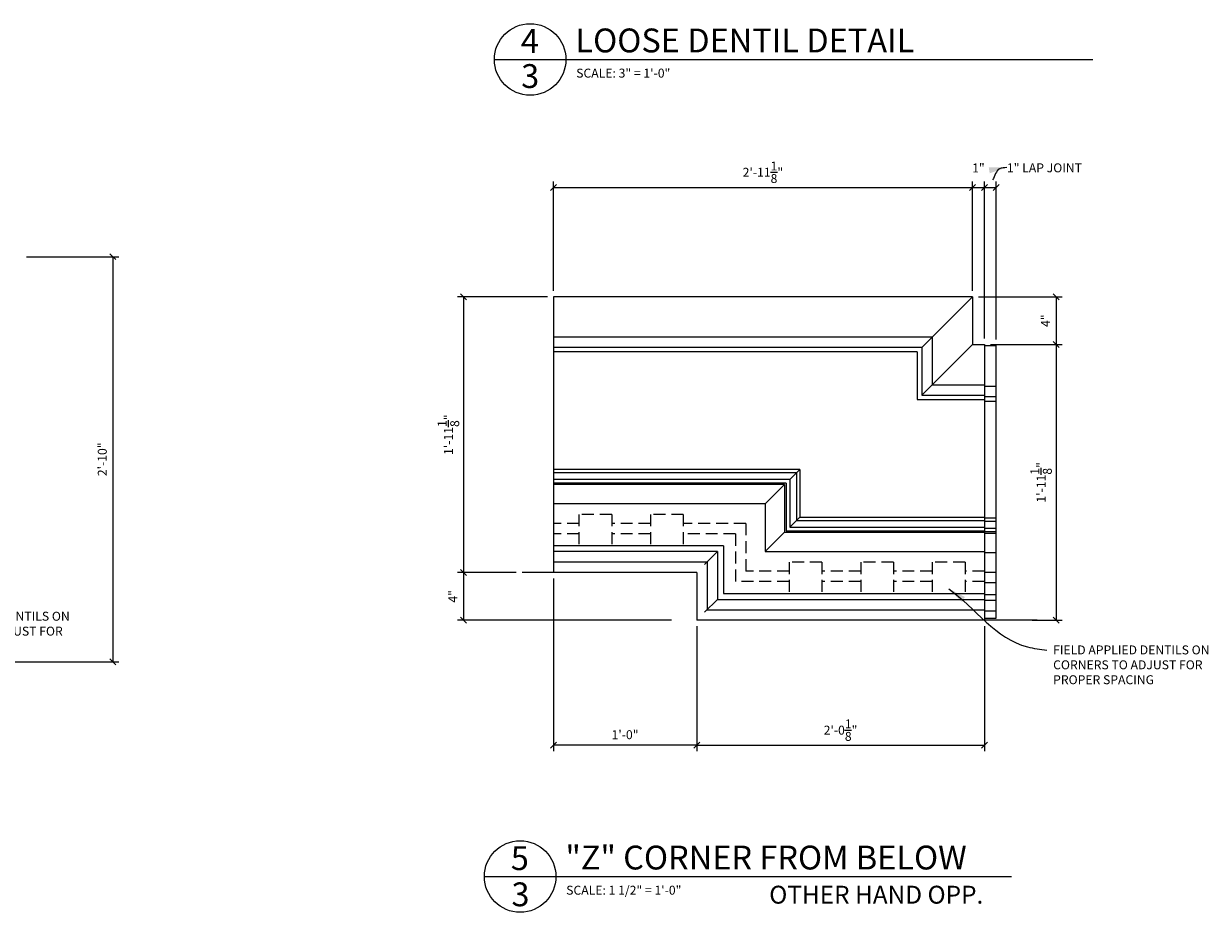
# Model space of a CAD drawing. Extents: x 6 to 123, y 4 to 93.
# Drawn here: x 64 to 114, y 4 to 41 of the extents above; entities that cross this region are included whole.
import ezdxf

# ---------------------------------------------------------------- set-up
doc = ezdxf.new("R2010")
doc.units = 0
doc.header["$MEASUREMENT"] = 0
doc.header["$PDMODE"] = 34
doc.linetypes.add('HIDDEN2', pattern=[0.1875, 0.125, -0.0625])
doc.layers.get('DEFPOINTS').update_dxf_attribs({"linetype": 'CONTINUOUS'})
for name, color, linetype in [('DETAILS', 5, 'CONTINUOUS'), ('DIMENSIONS', 3, 'CONTINUOUS'), ('DIMS', 3, 'CONTINUOUS'), ('FIBERGLASS', 7, 'CONTINUOUS'), ('FLASHING', 5, 'CONTINUOUS'), ('GROUNDINGS', 6, 'CONTINUOUS'), ('TEXT', 8, 'CONTINUOUS')]:
    doc.layers.add(name, color=color, linetype=linetype)
doc.styles.add('DIMS', font='stylu.ttf')
doc.styles.add('NOTES', font='stylu.ttf', dxfattribs={"height": 0.375})
doc.styles.add('TITLES', font='swiss.ttf', dxfattribs={"height": 1})
doc.dimstyles.new('EDONDIMS', dxfattribs={"dimscale": 4, "dimtxt": 0.09375, "dimasz": 0.0625, "dimexe": 0.0625, "dimexo": 0.0625, "dimgap": 0.0625, "dimtad": 3, "dimdec": 4, "dimzin": 3, "dimtxsty": 'DIMS', "dimblk1": 'OBLIQUE', "dimblk2": 'OBLIQUE', "dimsah": 1, "dimcen": 0.0625, "dimclrd": 256, "dimclre": 256, "dimclrt": 8, "dimaunit": 1, "dimazin": 3, "dimtfac": 1, "dimtdec": 4, "dimtmove": 0, "dimatfit": 3, "dimtolj": 1, "dimtzin": 0})
doc.dimstyles.new('EDONDIMS$7', dxfattribs={"dimscale": 4, "dimtxt": 0.09375, "dimasz": 0.1875, "dimexe": 0.0625, "dimexo": 0.0625, "dimgap": 0.0625, "dimtad": 3, "dimdec": 4, "dimzin": 0, "dimtxsty": 'DIMS', "dimcen": 0.0625, "dimclrd": 256, "dimclre": 256, "dimclrt": 8, "dimaunit": 1, "dimazin": 3, "dimtfac": 1, "dimtdec": 4, "dimtmove": 0, "dimatfit": 3, "dimtolj": 1, "dimtzin": 0})

# ---------------------------------------------------------------- blocks, each defined once
blk = doc.blocks.new('_OBLIQUE')
at = {"layer": 'DIMENSIONS', "color": 6, "linetype": 'BYBLOCK', "ltscale": 4}
blk.add_line((-0.5, -0.5), (0.5, 0.5), dxfattribs=at)
blk = doc.blocks.new('*D83')
at = {"layer": 'DEFPOINTS', "color": 0, "linetype": 'CONTINUOUS', "ltscale": 4}
for p in [(86.612, 29.515), (82.844, 17.952), (85.305, 17.952)]:
    blk.add_point(p, dxfattribs=at)
at = {"layer": 'DIMS', "linetype": 'CONTINUOUS', "ltscale": 4}
for p, q in [((86.362, 29.515), (82.594, 29.515)), ((82.844, 29.515), (82.844, 17.952)), ((85.055, 17.952), (82.594, 17.952))]:
    blk.add_line(p, q, dxfattribs=at)
at = {"layer": 'DIMS', "linetype": 'CONTINUOUS', "ltscale": 4, "xscale": 0.25, "yscale": 0.25, "zscale": 0.25}
for p, rotation in [((82.844, 29.515), 90), ((82.844, 17.952), 270)]:
    blk.add_blockref('_OBLIQUE', p, dxfattribs=dict(at, rotation=rotation))
at = {"layer": 'DIMS', "color": 8, "linetype": 'CONTINUOUS', "ltscale": 4, "insert": (82.213, 23.733), "char_height": 0.375, "attachment_point": 5, "rotation": 90, "style": 'DIMS'}
blk.add_mtext('\\A1;1\'-11{\\H1.000000x;\\S1/8;}"', dxfattribs=at)
blk = doc.blocks.new('*D84')
at = {"layer": 'DEFPOINTS', "color": 0, "linetype": 'CONTINUOUS', "ltscale": 4}
for p in [(104.187, 34.105), (86.612, 29.515), (104.187, 29.515)]:
    blk.add_point(p, dxfattribs=at)
at = {"layer": 'DIMS', "linetype": 'CONTINUOUS', "ltscale": 4}
for p, q in [((86.612, 29.765), (86.612, 34.355)), ((104.187, 29.765), (104.187, 34.355)), ((86.612, 34.105), (104.187, 34.105))]:
    blk.add_line(p, q, dxfattribs=at)
at = {"layer": 'DIMS', "linetype": 'CONTINUOUS', "ltscale": 4, "xscale": 0.25, "yscale": 0.25, "zscale": 0.25, "rotation": 180}
blk.add_blockref('_OBLIQUE', (86.612, 34.105), dxfattribs=at)
at = {"layer": 'DIMS', "linetype": 'CONTINUOUS', "ltscale": 4, "xscale": 0.25, "yscale": 0.25, "zscale": 0.25}
blk.add_blockref('_OBLIQUE', (104.187, 34.105), dxfattribs=at)
at = {"layer": 'DIMS', "color": 8, "linetype": 'CONTINUOUS', "ltscale": 4, "insert": (95.399, 34.739), "char_height": 0.375, "attachment_point": 5, "style": 'DIMS'}
blk.add_mtext('\\A1;2\'-11{\\H1.000000x;\\S1/8;}"', dxfattribs=at)
blk = doc.blocks.new('*D85')
at = {"layer": 'DEFPOINTS', "color": 0, "linetype": 'CONTINUOUS', "ltscale": 4}
for p in [(104.187, 29.515), (104.687, 27.515), (107.696, 27.515)]:
    blk.add_point(p, dxfattribs=at)
at = {"layer": 'DIMS', "linetype": 'CONTINUOUS', "ltscale": 4}
for p, q in [((104.437, 29.515), (107.946, 29.515)), ((107.696, 29.515), (107.696, 27.515)), ((104.937, 27.515), (107.946, 27.515))]:
    blk.add_line(p, q, dxfattribs=at)
at = {"layer": 'DIMS', "linetype": 'CONTINUOUS', "ltscale": 4, "xscale": 0.25, "yscale": 0.25, "zscale": 0.25}
for p, rotation in [((107.696, 29.515), 90), ((107.696, 27.515), 270)]:
    blk.add_blockref('_OBLIQUE', p, dxfattribs=dict(at, rotation=rotation))
at = {"layer": 'DIMS', "color": 8, "linetype": 'CONTINUOUS', "ltscale": 4, "insert": (107.25, 28.515), "char_height": 0.375, "attachment_point": 5, "rotation": 90, "style": 'DIMS'}
blk.add_mtext('\\A1;4"', dxfattribs=at)
blk = doc.blocks.new('*D86')
at = {"layer": 'DEFPOINTS', "color": 0, "linetype": 'CONTINUOUS', "ltscale": 4}
for p in [(86.612, 17.952), (92.624, 15.952), (86.612, 10.706)]:
    blk.add_point(p, dxfattribs=at)
at = {"layer": 'DIMS', "linetype": 'CONTINUOUS', "ltscale": 4}
for p, q in [((86.612, 17.702), (86.612, 10.456)), ((92.624, 15.702), (92.624, 10.456)), ((92.624, 10.706), (86.612, 10.706))]:
    blk.add_line(p, q, dxfattribs=at)
at = {"layer": 'DIMS', "linetype": 'CONTINUOUS', "ltscale": 4, "xscale": 0.25, "yscale": 0.25, "zscale": 0.25, "rotation": 180}
blk.add_blockref('_OBLIQUE', (86.612, 10.706), dxfattribs=at)
at = {"layer": 'DIMS', "linetype": 'CONTINUOUS', "ltscale": 4, "xscale": 0.25, "yscale": 0.25, "zscale": 0.25}
blk.add_blockref('_OBLIQUE', (92.624, 10.706), dxfattribs=at)
at = {"layer": 'DIMS', "color": 8, "linetype": 'CONTINUOUS', "ltscale": 4, "insert": (89.618, 11.15), "char_height": 0.375, "attachment_point": 5, "style": 'DIMS'}
blk.add_mtext('\\A1;1\'-0"', dxfattribs=at)
blk = doc.blocks.new('*D87')
at = {"layer": 'DEFPOINTS', "color": 0, "linetype": 'CONTINUOUS', "ltscale": 4}
for p in [(85.305, 17.952), (82.844, 15.952), (91.817, 15.952)]:
    blk.add_point(p, dxfattribs=at)
at = {"layer": 'DIMS', "linetype": 'CONTINUOUS', "ltscale": 4}
for p, q in [((85.055, 17.952), (82.594, 17.952)), ((82.844, 17.952), (82.844, 15.952)), ((91.567, 15.952), (82.594, 15.952))]:
    blk.add_line(p, q, dxfattribs=at)
at = {"layer": 'DIMS', "linetype": 'CONTINUOUS', "ltscale": 4, "xscale": 0.25, "yscale": 0.25, "zscale": 0.25}
for p, rotation in [((82.844, 17.952), 90), ((82.844, 15.952), 270)]:
    blk.add_blockref('_OBLIQUE', p, dxfattribs=dict(at, rotation=rotation))
at = {"layer": 'DIMS', "color": 8, "linetype": 'CONTINUOUS', "ltscale": 4, "insert": (82.398, 16.952), "char_height": 0.375, "attachment_point": 5, "rotation": 90, "style": 'DIMS'}
blk.add_mtext('\\A1;4"', dxfattribs=at)
blk = doc.blocks.new('*D192')
at = {"layer": 'DEFPOINTS', "color": 0, "linetype": 'CONTINUOUS', "ltscale": 4}
for p in [(64.273, 31.199), (52.929, 14.203), (68.141, 14.203)]:
    blk.add_point(p, dxfattribs=at)
at = {"layer": 'DIMENSIONS', "linetype": 'CONTINUOUS', "ltscale": 4}
for p, q in [((64.523, 31.199), (68.391, 31.199)), ((68.141, 31.199), (68.141, 14.203)), ((53.179, 14.203), (68.391, 14.203))]:
    blk.add_line(p, q, dxfattribs=at)
at = {"layer": 'DIMENSIONS', "linetype": 'CONTINUOUS', "ltscale": 4, "xscale": 0.25, "yscale": 0.25, "zscale": 0.25}
for p, rotation in [((68.141, 31.199), 90), ((68.141, 14.203), 270)]:
    blk.add_blockref('_OBLIQUE', p, dxfattribs=dict(at, rotation=rotation))
at = {"layer": 'DIMENSIONS', "color": 8, "linetype": 'CONTINUOUS', "ltscale": 4, "insert": (67.696, 22.701), "char_height": 0.375, "attachment_point": 5, "rotation": 90, "style": 'DIMS'}
blk.add_mtext('\\A1;2\'-10"', dxfattribs=at)
blk = doc.blocks.new('*D208')
at = {"layer": 'DEFPOINTS', "color": 0, "linetype": 'CONTINUOUS', "ltscale": 4}
for p in [(104.687, 34.105), (104.187, 29.515), (104.687, 27.515)]:
    blk.add_point(p, dxfattribs=at)
at = {"layer": 'DIMS', "linetype": 'CONTINUOUS', "ltscale": 4}
for p, q in [((104.187, 29.765), (104.187, 34.355)), ((104.687, 27.765), (104.687, 34.355)), ((104.187, 34.105), (104.687, 34.105))]:
    blk.add_line(p, q, dxfattribs=at)
at = {"layer": 'DIMS', "linetype": 'CONTINUOUS', "ltscale": 4, "xscale": 0.25, "yscale": 0.25, "zscale": 0.25, "rotation": 180}
blk.add_blockref('_OBLIQUE', (104.187, 34.105), dxfattribs=at)
at = {"layer": 'DIMS', "linetype": 'CONTINUOUS', "ltscale": 4, "xscale": 0.25, "yscale": 0.25, "zscale": 0.25}
blk.add_blockref('_OBLIQUE', (104.687, 34.105), dxfattribs=at)
at = {"layer": 'DIMS', "color": 8, "linetype": 'CONTINUOUS', "ltscale": 4, "insert": (104.437, 34.92), "char_height": 0.375, "attachment_point": 5, "style": 'DIMS'}
blk.add_mtext('\\A1;1"', dxfattribs=at)
blk = doc.blocks.new('*D209')
at = {"layer": 'DEFPOINTS', "color": 0, "linetype": 'CONTINUOUS', "ltscale": 4}
for p in [(104.687, 27.515), (106.441, 15.952), (107.696, 15.952)]:
    blk.add_point(p, dxfattribs=at)
at = {"layer": 'DIMS', "linetype": 'CONTINUOUS', "ltscale": 4}
for p, q in [((104.937, 27.515), (107.946, 27.515)), ((107.696, 27.515), (107.696, 15.952)), ((106.691, 15.952), (107.946, 15.952))]:
    blk.add_line(p, q, dxfattribs=at)
at = {"layer": 'DIMS', "linetype": 'CONTINUOUS', "ltscale": 4, "xscale": 0.25, "yscale": 0.25, "zscale": 0.25}
for p, rotation in [((107.696, 27.515), 90), ((107.696, 15.952), 270)]:
    blk.add_blockref('_OBLIQUE', p, dxfattribs=dict(at, rotation=rotation))
at = {"layer": 'DIMS', "color": 8, "linetype": 'CONTINUOUS', "ltscale": 4, "insert": (107.064, 21.733), "char_height": 0.375, "attachment_point": 5, "rotation": 90, "style": 'DIMS'}
blk.add_mtext('\\A1;1\'-11{\\H1.000000x;\\S1/8;}"', dxfattribs=at)
blk = doc.blocks.new('*D210')
at = {"layer": 'DEFPOINTS', "color": 0, "linetype": 'CONTINUOUS', "ltscale": 4}
for p in [(92.624, 15.952), (104.687, 15.952), (104.687, 10.706)]:
    blk.add_point(p, dxfattribs=at)
at = {"layer": 'DIMS', "linetype": 'CONTINUOUS', "ltscale": 4}
for p, q in [((92.624, 15.702), (92.624, 10.456)), ((104.687, 15.702), (104.687, 10.456)), ((92.624, 10.706), (104.687, 10.706))]:
    blk.add_line(p, q, dxfattribs=at)
at = {"layer": 'DIMS', "linetype": 'CONTINUOUS', "ltscale": 4, "xscale": 0.25, "yscale": 0.25, "zscale": 0.25, "rotation": 180}
blk.add_blockref('_OBLIQUE', (92.624, 10.706), dxfattribs=at)
at = {"layer": 'DIMS', "linetype": 'CONTINUOUS', "ltscale": 4, "xscale": 0.25, "yscale": 0.25, "zscale": 0.25}
blk.add_blockref('_OBLIQUE', (104.687, 10.706), dxfattribs=at)
at = {"layer": 'DIMS', "color": 8, "linetype": 'CONTINUOUS', "ltscale": 4, "insert": (98.655, 11.341), "char_height": 0.375, "attachment_point": 5, "style": 'DIMS'}
blk.add_mtext('\\A1;2\'-0{\\H1.000000x;\\S1/8;}"', dxfattribs=at)
blk = doc.blocks.new('*D213')
at = {"layer": 'DEFPOINTS', "color": 0, "linetype": 'CONTINUOUS', "ltscale": 4}
for p in [(105.187, 34.105), (104.687, 27.765), (105.187, 27.469)]:
    blk.add_point(p, dxfattribs=at)
at = {"layer": 'DIMS', "linetype": 'CONTINUOUS', "ltscale": 4}
for p, q in [((104.687, 28.015), (104.687, 34.355)), ((105.187, 27.719), (105.187, 34.355)), ((104.687, 34.105), (105.187, 34.105))]:
    blk.add_line(p, q, dxfattribs=at)
at = {"layer": 'DIMS', "linetype": 'CONTINUOUS', "ltscale": 4, "xscale": 0.25, "yscale": 0.25, "zscale": 0.25, "rotation": 180}
blk.add_blockref('_OBLIQUE', (104.687, 34.105), dxfattribs=at)
at = {"layer": 'DIMS', "linetype": 'CONTINUOUS', "ltscale": 4, "xscale": 0.25, "yscale": 0.25, "zscale": 0.25}
blk.add_blockref('_OBLIQUE', (105.187, 34.105), dxfattribs=at)
at = {"layer": 'DIMS', "color": 8, "linetype": 'CONTINUOUS', "ltscale": 4, "insert": (107.206, 34.925), "char_height": 0.375, "attachment_point": 5, "style": 'DIMS'}
blk.add_mtext('\\A1;1" LAP JOINT', dxfattribs=at)

msp = doc.modelspace()

# ---------------------------------------------------------------- linework, layer by layer
at = {"layer": 'DETAILS', "linetype": 'CONTINUOUS', "ltscale": 4}
for centre in [(85.637972, 39.471414), (85.218581, 5.200529)]:
    msp.add_circle(centre, 1.5, dxfattribs=at)
at = {"layer": 'FIBERGLASS', "color": 5, "linetype": 'CONTINUOUS', "ltscale": 4}
for p, q in [((104.186543, 29.514628), (86.611777, 29.514628)), ((86.611777, 29.514628), (86.611777, 17.952128)), ((104.186543, 29.514628), (104.186543, 27.514628)), ((104.186543, 27.514628), (104.686543, 27.514628)), ((104.186543, 27.514628), (104.686543, 27.514628)), ((104.686543, 27.514628), (104.686543, 15.952128))]:
    msp.add_line(p, q, dxfattribs=at)
at = {"layer": 'FIBERGLASS', "color": 1, "linetype": 'CONTINUOUS', "ltscale": 4}
for p, q in [((102.061543, 27.389628), (104.186543, 29.514628)), ((102.061543, 25.389628), (104.186543, 27.514628)), ((96.530572, 21.858657), (96.941262, 22.269347)), ((95.499043, 20.827128), (96.311543, 21.639628)), ((96.530572, 19.858657), (96.941262, 20.269347)), ((95.499043, 18.827128), (96.311543, 19.639628)), ((92.955376, 18.283461), (93.499043, 18.827128)), ((92.955376, 16.283461), (93.499043, 16.827128))]:
    msp.add_line(p, q, dxfattribs=at)
at = {"layer": 'FIBERGLASS', "linetype": 'CONTINUOUS', "ltscale": 4}
for p, q in [((102.499043, 27.827128), (86.611777, 27.827128)), ((102.499043, 27.827128), (102.499043, 25.827128)), ((102.061543, 27.389628), (86.611777, 27.389628)), ((102.061543, 27.389628), (102.061543, 25.389628)), ((104.686543, 27.469101), (105.186543, 27.469101)), ((105.186543, 16.040292), (105.186543, 27.469101)), ((101.874043, 27.202128), (86.611777, 27.202128)), ((101.874043, 27.202128), (101.874043, 25.202128)), ((102.061543, 25.389628), (104.686543, 25.389628)), ((102.499043, 25.827128), (104.686543, 25.827128)), ((104.686543, 25.768364), (105.186543, 25.768364)), ((104.686543, 25.340433), (105.186543, 25.340433)), ((101.874043, 25.202128), (104.686543, 25.202128)), ((104.686543, 25.132264), (105.186543, 25.132264)), ((96.941262, 22.269347), (86.611777, 22.269347)), ((96.811543, 22.139628), (86.611777, 22.139628)), ((96.530572, 21.858657), (86.611777, 21.858657)), ((96.811543, 22.139628), (86.674277, 22.139628)), ((96.530572, 21.858657), (96.530572, 19.858657)), ((96.811543, 22.139628), (96.811543, 20.139628)), ((96.941262, 22.269347), (96.941262, 20.269347)), ((96.374043, 21.702128), (86.611777, 21.702128)), ((96.311543, 21.639628), (86.611777, 21.639628)), ((96.311543, 21.639628), (96.311543, 19.639628)), ((96.374043, 21.702128), (96.374043, 19.702128)), ((95.499043, 20.827128), (86.611777, 20.827128)), ((95.499043, 20.827128), (95.499043, 18.827128)), ((96.811543, 20.139628), (104.686543, 20.139628)), ((96.941262, 20.269347), (104.686543, 20.269347)), ((98.78968, 20.139628), (104.686543, 20.139628)), ((104.686543, 20.239125), (105.186543, 20.239125)), ((104.686543, 20.107164), (105.186543, 20.107164)), ((96.311543, 19.639628), (104.686543, 19.639628)), ((96.374043, 19.702128), (104.686543, 19.702128)), ((96.530572, 19.858657), (104.686543, 19.858657)), ((104.686543, 19.818805), (105.186543, 19.818805)), ((104.686543, 19.667295), (105.186543, 19.667295)), ((104.686543, 19.598871), (105.186543, 19.598871)), ((93.749043, 19.077128), (86.611777, 19.077128)), ((93.749043, 19.077128), (93.749043, 17.077128)), ((93.499043, 18.827128), (86.611777, 18.827128)), ((93.061543, 18.389628), (86.611777, 18.389628)), ((93.061543, 18.389628), (93.061543, 16.389628)), ((93.499043, 18.827128), (93.499043, 16.827128)), ((95.499043, 18.827128), (104.686543, 18.827128)), ((104.686543, 18.797196), (105.186543, 18.797196)), ((92.624043, 17.952128), (86.611777, 17.952128)), ((104.686543, 17.967884), (105.186543, 17.967884)), ((104.686543, 17.530445), (105.186543, 17.530445)), ((93.749043, 17.077128), (104.686543, 17.077128)), ((104.686543, 17.034681), (105.186543, 17.034681)), ((93.499043, 16.827128), (104.686543, 16.827128)), ((104.686543, 16.786799), (105.186543, 16.786799)), ((93.061543, 16.389628), (104.686543, 16.389628)), ((104.686543, 16.346499), (105.186543, 16.346499)), ((104.686543, 16.040292), (105.186543, 16.040292))]:
    msp.add_line(p, q, dxfattribs=at)
at = {"layer": 'FIBERGLASS', "color": 3, "linetype": 'HIDDEN2', "ltscale": 4}
for p, q in [((87.686543, 20.389628), (87.686543, 19.077128)), ((89.061543, 20.389628), (87.686543, 20.389628)), ((89.061543, 20.389628), (89.061543, 19.077128)), ((92.061543, 20.389628), (90.686543, 20.389628)), ((90.686543, 20.389628), (90.686543, 19.077128)), ((92.061543, 20.389628), (92.061543, 19.077128)), ((87.686543, 20.014628), (86.611777, 20.014628)), ((90.686543, 20.014628), (89.061543, 20.014628)), ((94.686543, 20.014628), (92.061543, 20.014628)), ((94.686543, 20.014628), (94.686543, 18.014628)), ((87.686543, 19.577128), (86.611777, 19.577128)), ((90.686543, 19.577128), (89.061543, 19.577128)), ((94.249043, 19.577128), (92.061543, 19.577128)), ((94.249043, 19.577128), (94.249043, 17.577128)), ((97.874043, 18.389628), (96.499043, 18.389628)), ((96.499043, 18.389628), (96.499043, 17.077128)), ((97.874043, 18.389628), (97.874043, 17.077128)), ((99.499043, 18.389628), (99.499043, 17.077128)), ((100.874043, 18.389628), (99.499043, 18.389628)), ((100.874043, 18.389628), (100.874043, 17.077128)), ((103.874043, 18.389628), (102.499043, 18.389628)), ((102.499043, 18.389628), (102.499043, 17.077128)), ((103.874043, 18.389628), (103.874043, 17.077128)), ((96.499043, 18.014628), (94.686543, 18.014628)), ((99.499043, 18.014628), (97.874043, 18.014628)), ((102.499043, 18.014628), (100.874043, 18.014628)), ((104.686543, 18.014628), (103.874043, 18.014628)), ((96.499043, 17.577128), (94.249043, 17.577128)), ((99.499043, 17.577128), (97.874043, 17.577128)), ((102.499043, 17.577128), (100.874043, 17.577128)), ((104.686543, 17.577128), (103.874043, 17.577128))]:
    msp.add_line(p, q, dxfattribs=at)
at = {"layer": 'FLASHING', "linetype": 'CONTINUOUS', "ltscale": 4}
for p, q in [((84.137972, 39.471414), (109.240557, 39.471414)), ((83.718581, 5.200529), (105.82617, 5.200529))]:
    msp.add_line(p, q, dxfattribs=at)
at = {"layer": 'GROUNDINGS', "linetype": 'CONTINUOUS', "ltscale": 4}
for p, q in [((92.624043, 17.952128), (85.304703, 17.952128)), ((92.624043, 17.952128), (92.624043, 15.952128)), ((106.894691, 15.952128), (92.624043, 15.952128))]:
    msp.add_line(p, q, dxfattribs=at)

# ---------------------------------------------------------------- texts
at = {"layer": 'DIMENSIONS', "linetype": 'CONTINUOUS', "ltscale": 4, "attachment_point": 1}
for s, insert, char_height, width, style in [('LOOSE DENTIL DETAIL', (87.53792, 40.768252), 1, 35.9375, 'TITLES'), ('SCALE: 3" = 1\'-0"', (87.569775, 39.085581), 0.375, 8.5, 'NOTES'), ('"Z" CORNER FROM BELOW', (87.118529, 6.497367), 1, 19.875, 'TITLES'), ('{SCALE: 1 1/2" = 1\'-0"}', (87.150384, 4.814696), 0.375, 9.6359948, 'NOTES'), ('OTHER HAND OPP.', (95.664285, 4.814696), 0.75, 9.625, 'TITLES')]:
    msp.add_mtext(s, dxfattribs=dict(at, insert=insert, char_height=char_height, width=width, style=style))
at = {"layer": 'DIMS', "linetype": 'CONTINUOUS', "ltscale": 4, "char_height": 0.375, "width": 7.125, "attachment_point": 1, "style": 'NOTES'}
for insert in [(59.773338, 16.305818), (107.569763, 14.893118)]:
    msp.add_mtext('FIELD APPLIED DENTILS ON CORNERS TO ADJUST FOR PROPER SPACING', dxfattribs=dict(at, insert=insert))
at = {"layer": 'TEXT', "linetype": 'CONTINUOUS', "ltscale": 4, "char_height": 1, "width": 0.5, "attachment_point": 2, "style": 'TITLES'}
for s, insert in [('4', (85.625997, 40.7438)), ('3', (85.640846, 39.27485)), ('5', (85.206606, 6.472916)), ('3', (85.233259, 4.954025))]:
    msp.add_mtext(s, dxfattribs=dict(at, insert=insert))

# ---------------------------------------------------------------- dimensions: what is measured, and where the dimension line sits
at = {"layer": 'DIMENSIONS', "linetype": 'CONTINUOUS', "ltscale": 4}
dim = msp.add_linear_dim(base=(68.140635, 14.203194), p1=(64.272914, 31.199472), p2=(52.929164, 14.203194), angle=90, dimstyle='EDONDIMS', override={"dimlfac": 2, "dimzin": 3}, dxfattribs=at)
dim.commit()
dim.dimension.update_dxf_attribs({"geometry": '*D192', "text_midpoint": (67.696409, 22.701333)})
at = {"layer": 'DIMS', "linetype": 'CONTINUOUS', "ltscale": 4}
dim = msp.add_linear_dim(base=(105.186543, 34.105329), p1=(104.686543, 27.764628), p2=(105.186543, 27.469101), text='<> LAP JOINT', dimstyle='EDONDIMS', override={"dimlfac": 2}, dxfattribs=at)
dim.commit()
dim.dimension.update_dxf_attribs({"geometry": '*D213', "text_midpoint": (107.205751, 34.925104), "dimtype": 160})
for base, p1, p2, picture, middle in [((104.186543, 34.105329), (86.611777, 29.514628), (104.186543, 29.514628), '*D84', (95.39916, 34.738702)), ((104.686543, 34.105329), (104.186543, 29.514628), (104.686543, 27.514628), '*D208', (104.436543, 34.919751)), ((86.611777, 10.706168), (92.624043, 15.952128), (86.611777, 17.952128), '*D86', (89.61791, 11.150393)), ((104.686543, 10.706168), (92.624043, 15.952128), (104.686543, 15.952128), '*D210', (98.655293, 11.341188))]:
    dim = msp.add_linear_dim(base=base, p1=p1, p2=p2, dimstyle='EDONDIMS', override={"dimlfac": 2}, dxfattribs=at)
    dim.commit()
    dim.dimension.update_dxf_attribs({"geometry": picture, "text_midpoint": middle})
for base, p1, p2, picture, middle in [((82.844357, 17.952128), (86.611777, 29.514628), (85.304703, 17.952128), '*D83', (82.212768, 23.733378)), ((107.695716, 27.514628), (104.186543, 29.514628), (104.686543, 27.514628), '*D85', (107.249843, 28.514628)), ((107.695716, 15.952128), (104.686543, 27.514628), (106.44113, 15.952128), '*D209', (107.064128, 21.733378)), ((82.844357, 15.952128), (85.304703, 17.952128), (91.816981, 15.952128), '*D87', (82.398484, 16.952128))]:
    dim = msp.add_linear_dim(base=base, p1=p1, p2=p2, angle=270, dimstyle='EDONDIMS', override={"dimlfac": 2}, dxfattribs=at)
    dim.commit()
    dim.dimension.update_dxf_attribs({"geometry": picture, "text_midpoint": middle})

# ---------------------------------------------------------------- leaders
at = {"layer": 'DIMS', "linetype": 'CONTINUOUS', "ltscale": 4, "path_type": 1}
for points in [[(105.630766, 34.938425), (105.322263, 34.889678), (105.030001, 34.418519)], [(103.194744, 17.272273), (106.48922, 14.830202), (107.308389, 14.689953)]]:
    msp.add_leader(points, dimstyle='EDONDIMS$7', override={"dimgap": 0.0625, "dimtad": 0}, dxfattribs=at)

doc.saveas('drawing.dxf')
